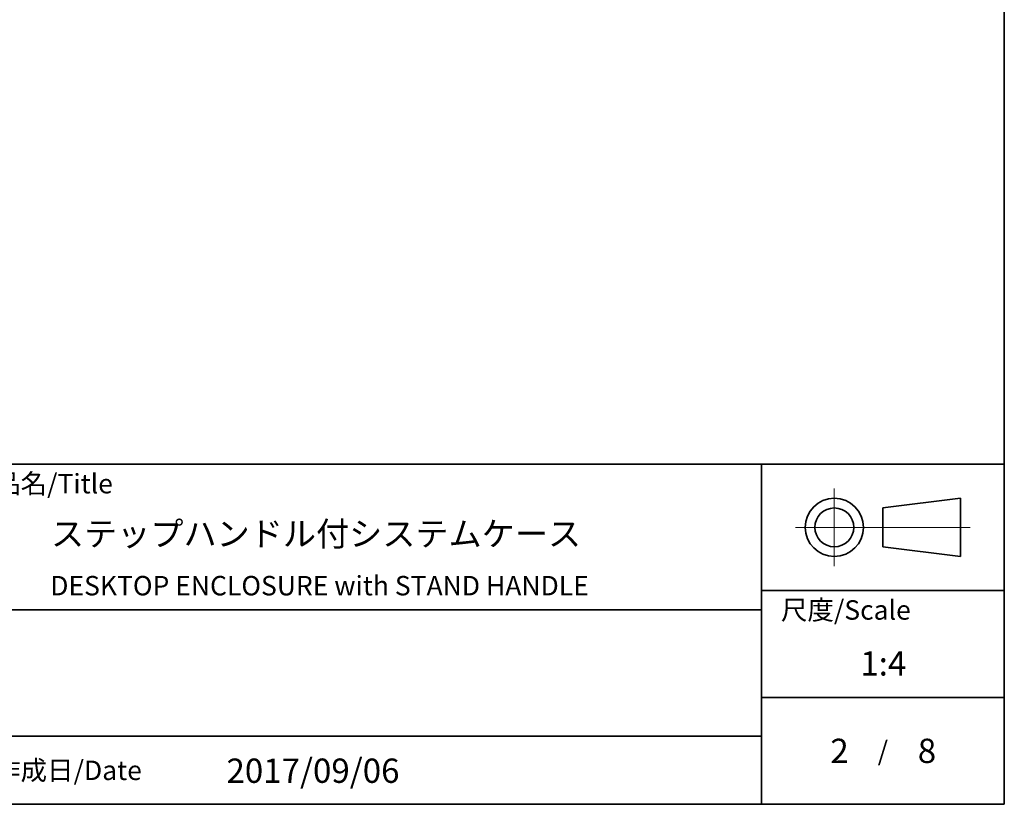
# Model space of a CAD drawing. Units: millimetres. Extents: x 0 to 9259, y 0 to 1686.
# Drawn here: x 3515 to 3920, y 0 to 323 of the extents above; entities that cross this region are included whole.
import ezdxf
from ezdxf.enums import TextEntityAlignment as Align

# ---------------------------------------------------------------- set-up
doc = ezdxf.new("R2010")
doc.units = ezdxf.units.MM
doc.header["$LTSCALE"] = 6
doc.linetypes.add('CHAIN', pattern=[0.3543, 0.2362, -0.0295, 0.0591, -0.0295])
doc.layers.add('Border (ISO)', color=7, linetype='Continuous', lineweight=35)
doc.layers.add('Title (ISO)', color=7, linetype='Continuous', lineweight=35)
doc.styles.add('Note Text (TK)', font='txt')
doc.styles.add('文字スタイル67', font='arial.ttf')

# ---------------------------------------------------------------- blocks, each defined once
blk = doc.blocks.new('図面枠 tk図枠')
at = {"layer": 'Border (ISO)'}
for p in [(405.5, 289), (14.5, 8)]:
    blk.add_line(p, (405.5, 8), dxfattribs=at)
blk = doc.blocks.new('表題欄 tk表題欄')
at = {"layer": 'Title (ISO)'}
for p, q in [((74.71, 244.05), (255.71, 244.05)), ((230.71, 244.05), (230.71, 209.05)), ((255.71, 244.05), (255.71, 209.05)), ((243.21, 239.55), (251.21, 240.55)), ((251.21, 234.55), (251.21, 240.55)), ((243.21, 239.55), (243.21, 235.55)), ((243.21, 235.55), (251.21, 234.55)), ((230.71, 231.05), (255.71, 231.05)), ((74.71, 229.05), (230.71, 229.05)), ((230.71, 220.05), (255.71, 220.05)), ((149.71, 216.05), (230.71, 216.05)), ((255.71, 209.05), (74.71, 209.05))]:
    blk.add_line(p, q, dxfattribs=at)
at = {"layer": 'Title (ISO)', "color": 4, "linetype": 'CHAIN', "lineweight": 18, "ltscale": 8.88956}
blk.add_line((238.21, 241.55), (238.21, 233.55), dxfattribs=at)
at = {"layer": 'Title (ISO)', "color": 4, "linetype": 'CHAIN', "lineweight": 18, "ltscale": 20.001633}
blk.add_line((252.21, 237.55), (234.21, 237.55), dxfattribs=at)
at = {"layer": 'Title (ISO)'}
for radius in [3, 2]:
    blk.add_circle((238.21, 237.55), radius, dxfattribs=at)
at = {"layer": 'Title (ISO)', "color": 1, "char_height": 2, "attachment_point": 4, "line_spacing_factor": 1.5, "style": 'Note Text (TK)'}
for s, insert in [('\\fＭＳ Ｐゴシック|b0|i0;\\H2.0000;品名/Title', (151.71, 242.05)), ('\\fＭＳ Ｐゴシック|b0|i0;\\H2.0000;尺度/Scale', (232.71, 229.05)), ('\\fＭＳ Ｐゴシック|b0|i0;\\H2.0000;作成日/Date', (151.71, 212.55))]:
    blk.add_mtext(s, dxfattribs=dict(at, insert=insert))
at = {"layer": 'Title (ISO)', "color": 7, "insert": (243.21, 214.55), "char_height": 2, "attachment_point": 5, "line_spacing_factor": 1.5, "style": 'Note Text (TK)'}
blk.add_mtext('\\fＭＳ Ｐゴシック|b0|i0;\\H2.0000;/', dxfattribs=at)
at = {"layer": 'Title (ISO)', "color": 7}
for tag, p, height, style in [('<品名>_001', (157.57, 235.64), 2.5, 'Note Text (TK)'), ('<Title>_001', (157.49, 230.55), 2, '文字スタイル67'), ('<ページ_No.>_001', (237.95, 213.3), 2.5, 'Note Text (TK)'), ('<総ページ数>_001', (246.8, 213.3), 2.5, 'Note Text (TK)'), ('作成日_001', (175.63, 211.28), 2.5, 'Note Text (TK)')]:
    blk.add_attdef(tag, p, '', height=height, dxfattribs=dict(at, style=style))
at = {"layer": 'Title (ISO)', "color": 7, "style": 'Note Text (TK)'}
for tag, p in [('<尺度>', (243.21, 223.55)), ('<承認>', (87.21, 217.05))]:
    blk.add_attdef(tag, text='', height=2.5, dxfattribs=at).set_placement(p, align=Align.MIDDLE_CENTER)

msp = doc.modelspace()

# ---------------------------------------------------------------- block references
at = {"xscale": 4, "yscale": 4, "zscale": 4}
msp.add_blockref('図面枠 tk図枠', (2298, -32), dxfattribs=at)
ref = msp.add_blockref('表題欄 tk表題欄', (2897.1647, -836.211), dxfattribs=dict(xscale=4, yscale=4, zscale=4))
ref.add_attrib('<品名>_001', 'ステップハンドル付システムケース', (3527.4318, 106.3466), dxfattribs={"layer": 'Title (ISO)', "color": 7, "height": 10, "style": 'Note Text (TK)'})
ref.add_attrib('<尺度>_001', '1:4', (3860.7102, 53), dxfattribs={"layer": 'Title (ISO)', "color": 7, "height": 10, "style": 'Note Text (TK)'})
ref.add_attrib('作成日_001', '2017/09/06', (3599.6932, 8.8295), dxfattribs={"layer": 'Title (ISO)', "color": 7, "height": 10, "style": 'Note Text (TK)'})
ref.add_attrib('<Title>_001', 'DESKTOP ENCLOSURE with STAND HANDLE', (3527.1378, 85.9973), dxfattribs={"layer": 'Title (ISO)', "color": 7, "height": 8, "style": '文字スタイル67'})
ref.add_attrib('<ページ_No.>_001', '2', (3848.3636, 17), dxfattribs={"layer": 'Title (ISO)', "color": 7, "height": 10, "style": 'Note Text (TK)'})
ref.add_attrib('<総ページ数>_001', '8', (3884.3636, 17), dxfattribs={"layer": 'Title (ISO)', "color": 7, "height": 10, "style": 'Note Text (TK)'})

doc.saveas('drawing.dxf')
